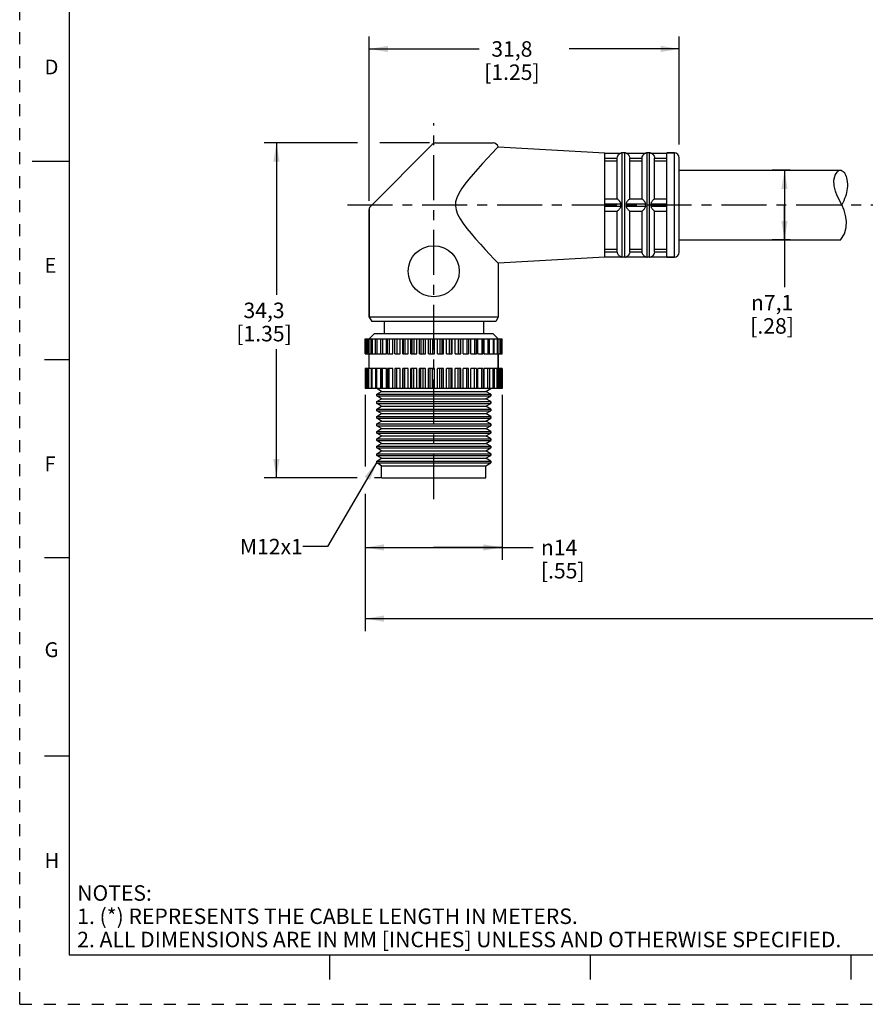
# Model space of a CAD drawing. Units: inches. Extents: x 0 to 22, y 0 to 17.
# Drawn here: x 0 to 8.5, y 0 to 9.9 of the extents above; entities that cross this region are included whole.
import ezdxf

# ---------------------------------------------------------------- set-up
doc = ezdxf.new("R2010")
doc.units = ezdxf.units.IN
doc.header["$LTSCALE"] = 1.21
doc.header["$MEASUREMENT"] = 0
doc.linetypes.add('CENTER', pattern=[0.6, 0.375, -0.075, 0.075, -0.075])
doc.linetypes.add('HIDDEN', pattern=[0.2, 0.1, -0.1])
doc.layers.get('0').update_dxf_attribs({"linetype": 'CONTINUOUS'})
doc.layers.add('AXIS_PART', color=7, linetype='CONTINUOUS')
doc.layers.add('DEFAULT_2', color=8, linetype='HIDDEN')
doc.styles.get("Standard").update_dxf_attribs({"font": 'txt', "width": 0.8})
doc.styles.add('TEXTSTYLE_1', font='gdt', dxfattribs={"width": 0.8})
doc.styles.add('TEXTSTYLE_2', font='txt')
doc.dimstyles.new('DIMSTYLE_1', dxfattribs={"dimtxt": 0.15625, "dimasz": 0.1875, "dimexe": 0.18, "dimexo": 0.0625, "dimgap": 0.09, "dimtad": 0, "dimtih": 1, "dimtoh": 1, "dimlfac": 0.4, "dimzin": 4, "dimdsep": 46, "dimtxsty": 'STANDARD', "dimblk": '_FILLED', "dimblk1": '_FILLED', "dimblk2": '_FILLED', "dimcen": 0.09, "dimadec": 0, "dimazin": 0, "dimtfac": 1, "dimtofl": 0, "dimtmove": 0, "dimatfit": 3, "dimldrblk": '_FILLED', "dimfxl": 1, "dimtolj": 1, "dimtzin": 4, "dimarcsym": 0})
doc.dimstyles.get("Standard").update_dxf_attribs({"dimtxt": 0.15625, "dimasz": 0.1875, "dimexe": 0.18, "dimexo": 0.0625, "dimgap": 0.09, "dimtad": 0, "dimtih": 1, "dimtoh": 1, "dimzin": 4, "dimdsep": 46, "dimtxsty": 'STANDARD', "dimblk": '_FILLED', "dimblk1": '_FILLED', "dimblk2": '_FILLED', "dimcen": 0.09, "dimadec": 0, "dimazin": 0, "dimtp": 0.05, "dimtm": 0.05, "dimtfac": 1, "dimtofl": 0, "dimtmove": 0, "dimatfit": 3, "dimldrblk": '_FILLED', "dimfxl": 1, "dimtolj": 1, "dimtzin": 4, "dimarcsym": 0})

# ---------------------------------------------------------------- blocks, each defined once
blk = doc.blocks.new('_FILLED')
at = {"color": 0, "linetype": 'BYBLOCK'}
blk.add_solid([(0, 0), (-1, 0.167), (-1, -0.167)], dxfattribs=at)
blk = doc.blocks.new('*D0')
at = {"color": 2, "linetype": 'CONTINUOUS'}
for p, q in [((3.4048, 8.6836), (2.4622, 8.6836)), ((2.5872, 8.6836), (2.5872, 7.1524)), ((4.1305, 8.6836), (3.6283, 8.6836)), ((2.5872, 5.3086), (2.5872, 6.6055)), ((3.4023, 5.3086), (2.4622, 5.3086)), ((3.6352, 5.3086), (3.5764, 5.3086))]:
    blk.add_line(p, q, dxfattribs=at)
at = {"color": 2, "linetype": 'CONTINUOUS', "xscale": 0.1875, "yscale": 0.1875, "zscale": 0.1875}
for p, rotation in [((2.5872, 8.6836), 90), ((2.5872, 5.3086), 270)]:
    blk.add_blockref('_FILLED', p, dxfattribs=dict(at, rotation=rotation))
at = {"color": 2, "linetype": 'CONTINUOUS', "insert": (2.4622, 7.0743), "char_height": 0.15625, "width": 0.75, "attachment_point": 2, "line_spacing_factor": 0.9}
blk.add_mtext('34,3\\P[1.35]', dxfattribs=at)
blk = doc.blocks.new('*D1')
at = {"color": 2, "linetype": 'CONTINUOUS'}
for p, q in [((3.5223, 8.1019), (3.5223, 9.7567)), ((6.6473, 8.6683), (6.6473, 9.7567)), ((3.5223, 9.6317), (4.6316, 9.6317)), ((6.6473, 9.6317), (5.5379, 9.6317))]:
    blk.add_line(p, q, dxfattribs=at)
at = {"color": 2, "linetype": 'CONTINUOUS', "xscale": 0.1875, "yscale": 0.1875, "zscale": 0.1875, "rotation": 180}
blk.add_blockref('_FILLED', (3.5223, 9.6317), dxfattribs=at)
at = {"color": 2, "linetype": 'CONTINUOUS', "xscale": 0.1875, "yscale": 0.1875, "zscale": 0.1875}
blk.add_blockref('_FILLED', (6.6473, 9.6317), dxfattribs=at)
at = {"color": 2, "linetype": 'CONTINUOUS', "insert": (4.9598, 9.7098), "char_height": 0.15625, "width": 0.75, "attachment_point": 2, "line_spacing_factor": 0.9}
blk.add_mtext('31,8\\P[1.25]', dxfattribs=at)
blk = doc.blocks.new('*D3')
at = {"color": 2, "linetype": 'CONTINUOUS'}
for p, q in [((7.7651, 8.4086), (7.582, 8.4086)), ((7.707, 8.4086), (7.707, 8.0586)), ((7.707, 7.7086), (7.707, 8.0586)), ((7.707, 8.0586), (7.707, 7.23)), ((7.7651, 7.7086), (7.582, 7.7086))]:
    blk.add_line(p, q, dxfattribs=at)
at = {"color": 2, "linetype": 'CONTINUOUS', "xscale": 0.1875, "yscale": 0.1875, "zscale": 0.1875}
for p, rotation in [((7.707, 8.4086), 90), ((7.707, 7.7086), 270)]:
    blk.add_blockref('_FILLED', p, dxfattribs=dict(at, rotation=rotation))
at = {"color": 2, "linetype": 'CONTINUOUS', "insert": (7.582, 7.1518), "char_height": 0.15625, "width": 0.625, "attachment_point": 2, "line_spacing_factor": 0.9, "style": 'TEXTSTYLE_1'}
blk.add_mtext('{\\Fgdt;n}\\Ftxt;7,1\\P[.28]', dxfattribs=at)
blk = doc.blocks.new('*D5')
at = {"color": 2, "linetype": 'CONTINUOUS'}
for p, q in [((3.4823, 6.1461), (3.4823, 5.4231)), ((4.8606, 6.1461), (4.8606, 4.4808)), ((3.4823, 5.1441), (3.4823, 4.4808)), ((3.4823, 4.6058), (4.1714, 4.6058)), ((4.8606, 4.6058), (4.1714, 4.6058)), ((4.1714, 4.6058), (5.1744, 4.6058))]:
    blk.add_line(p, q, dxfattribs=at)
at = {"color": 2, "linetype": 'CONTINUOUS', "xscale": 0.1875, "yscale": 0.1875, "zscale": 0.1875, "rotation": 180}
blk.add_blockref('_FILLED', (3.4823, 4.6058), dxfattribs=at)
at = {"color": 2, "linetype": 'CONTINUOUS', "xscale": 0.1875, "yscale": 0.1875, "zscale": 0.1875}
blk.add_blockref('_FILLED', (4.8606, 4.6058), dxfattribs=at)
at = {"color": 2, "linetype": 'CONTINUOUS', "insert": (5.2525, 4.6839), "char_height": 0.15625, "width": 0.625, "attachment_point": 1, "line_spacing_factor": 0.9, "style": 'TEXTSTYLE_1'}
blk.add_mtext('{\\Fgdt;n}\\Ftxt;14\\P[.55]', dxfattribs=at)
blk = doc.blocks.new('*D6')
at = {"color": 2, "linetype": 'CONTINUOUS'}
for p, q in [((18.7751, 7.6461), (18.7751, 3.7634)), ((3.4823, 6.1461), (3.4823, 5.4457)), ((3.4823, 5.1467), (3.4823, 3.7634)), ((3.4823, 3.8884), (10.4255, 3.8884)), ((18.7751, 3.8884), (11.8318, 3.8884))]:
    blk.add_line(p, q, dxfattribs=at)
at = {"color": 2, "linetype": 'CONTINUOUS', "xscale": 0.1875, "yscale": 0.1875, "zscale": 0.1875, "rotation": 180}
blk.add_blockref('_FILLED', (3.4823, 3.8884), dxfattribs=at)
at = {"color": 2, "linetype": 'CONTINUOUS', "xscale": 0.1875, "yscale": 0.1875, "zscale": 0.1875}
blk.add_blockref('_FILLED', (18.7751, 3.8884), dxfattribs=at)
at = {"color": 2, "linetype": 'CONTINUOUS', "insert": (11.1287, 3.9665), "char_height": 0.15625, "width": 1.25, "attachment_point": 2, "line_spacing_factor": 0.9}
blk.add_mtext('*METER\\PSEE NOTE 1', dxfattribs=at)

msp = doc.modelspace()

# ---------------------------------------------------------------- linework, layer by layer
at = {"color": 7, "linetype": 'CONTINUOUS'}
for p, q in [((0.5, 16.5), (0.5, 0.5)), ((4.1576, 8.669), (3.5369, 8.0483)), ((4.193, 8.6836), (4.7723, 8.6836)), ((4.8207, 8.646), (5.8973, 8.5836)), ((4.8105, 8.6336), (4.757, 8.5771)), ((5.8973, 8.5815), (6.0582, 8.5815)), ((6.0577, 8.5815), (6.0723, 8.5836)), ((6.0723, 7.5336), (6.0723, 8.5836)), ((6.0973, 8.5836), (6.0723, 8.5836)), ((6.0973, 7.5336), (6.0973, 8.5836)), ((6.0973, 8.5836), (6.1118, 8.5815)), ((6.1113, 8.5815), (6.3082, 8.5815)), ((6.3077, 8.5815), (6.3223, 8.5836)), ((6.3223, 7.5336), (6.3223, 8.5836)), ((6.3473, 8.5836), (6.3223, 8.5836)), ((6.3473, 7.5336), (6.3473, 8.5836)), ((6.3473, 8.5836), (6.3618, 8.5815)), ((6.3613, 8.5815), (6.5223, 8.5815)), ((6.5973, 8.5836), (6.5223, 8.5836)), ((6.5973, 7.5336), (6.5973, 8.5836)), ((0.125, 8.5), (0.5, 8.5)), ((5.8973, 8.5315), (6.0223, 8.5315)), ((5.8973, 8.5043), (6.0223, 8.5043)), ((6.0223, 8.1211), (6.0223, 8.5295)), ((6.1472, 8.5315), (6.2723, 8.5315)), ((6.1473, 8.1211), (6.1473, 8.5295)), ((6.1473, 8.5043), (6.2723, 8.5043)), ((6.2723, 8.1211), (6.2723, 8.5295)), ((6.3972, 8.5315), (6.5223, 8.5315)), ((6.3973, 8.1211), (6.3973, 8.5295)), ((6.3973, 8.5043), (6.5223, 8.5043)), ((6.6473, 7.5836), (6.6473, 8.5336)), ((8.2052, 8.3074), (8.2182, 8.3588)), ((8.2182, 8.3588), (8.228, 8.377)), ((8.228, 8.377), (8.2407, 8.3937)), ((8.2407, 8.3937), (8.2566, 8.4086)), ((8.2068, 8.2523), (8.2052, 8.3074)), ((8.2195, 8.1981), (8.2068, 8.2523)), ((8.2387, 8.1506), (8.2195, 8.1981)), ((8.2846, 8.0603), (8.2387, 8.1506)), ((5.8973, 8.1211), (6.0223, 8.1211)), ((5.8973, 8.0711), (6.0582, 8.0711)), ((5.8973, 8.0461), (6.0582, 8.0461)), ((6.1113, 8.0711), (6.3082, 8.0711)), ((6.1113, 8.0461), (6.3082, 8.0461)), ((6.1472, 8.1211), (6.2723, 8.1211)), ((6.3613, 8.0711), (6.5223, 8.0711)), ((6.3613, 8.0461), (6.5223, 8.0461)), ((6.3972, 8.1211), (6.5223, 8.1211)), ((8.307, 8.0069), (8.2846, 8.0603)), ((3.5223, 8.0129), (3.5223, 6.9269)), ((5.8973, 7.9961), (6.0223, 7.9961)), ((6.0223, 7.5878), (6.0223, 7.9961)), ((6.1472, 7.9961), (6.2723, 7.9961)), ((6.1473, 7.5878), (6.1473, 7.9961)), ((6.2723, 7.5878), (6.2723, 7.9961)), ((6.3972, 7.9961), (6.5223, 7.9961)), ((6.3973, 7.5878), (6.3973, 7.9961)), ((8.3234, 7.9512), (8.307, 8.0069)), ((8.3317, 7.8945), (8.3234, 7.9512)), ((8.3292, 7.8309), (8.3317, 7.8945)), ((8.2756, 7.7096), (8.3114, 7.7688)), ((8.3114, 7.7688), (8.3292, 7.8309)), ((8.2756, 7.7086), (8.2756, 7.7096)), ((5.8973, 7.613), (6.0223, 7.613)), ((5.8973, 7.5858), (6.0223, 7.5858)), ((6.1472, 7.5858), (6.2723, 7.5858)), ((6.1473, 7.613), (6.2723, 7.613)), ((6.3972, 7.5858), (6.5223, 7.5858)), ((6.3973, 7.613), (6.5223, 7.613)), ((5.8973, 7.5358), (6.0582, 7.5358)), ((6.0577, 7.5358), (6.0723, 7.5336)), ((6.0973, 7.5336), (6.0723, 7.5336)), ((6.0973, 7.5336), (6.1118, 7.5358)), ((6.1113, 7.5358), (6.3082, 7.5358)), ((6.3077, 7.5358), (6.3223, 7.5336)), ((6.3473, 7.5336), (6.3223, 7.5336)), ((6.3473, 7.5336), (6.3618, 7.5358)), ((6.3613, 7.5358), (6.5223, 7.5358)), ((6.5973, 7.5336), (6.5223, 7.5336)), ((3.5723, 6.7586), (3.5223, 6.7086)), ((4.7723, 6.7586), (3.5723, 6.7586)), ((4.7723, 6.7586), (4.8218, 6.7091)), ((3.4823, 6.5586), (3.4823, 6.7086)), ((3.4823, 6.7086), (3.4885, 6.7086)), ((3.4889, 6.5586), (3.4889, 6.7086)), ((3.4889, 6.7086), (3.7047, 6.7086)), ((3.4967, 6.7086), (3.4967, 6.5586)), ((3.5085, 6.5586), (3.5085, 6.7086)), ((3.518, 6.7086), (3.518, 6.5586)), ((3.5408, 6.5586), (3.5408, 6.7086)), ((3.552, 6.7086), (3.552, 6.5586)), ((3.5852, 6.5586), (3.5852, 6.7086)), ((3.5982, 6.7086), (3.5982, 6.5586)), ((3.6379, 6.5586), (3.6379, 6.7086)), ((3.6408, 6.5586), (3.6408, 6.7086)), ((3.6554, 6.7086), (3.6554, 6.5586)), ((3.6947, 6.5586), (3.6947, 6.7086)), ((3.7064, 6.5586), (3.7064, 6.7086)), ((3.7065, 6.7086), (4.8606, 6.7086)), ((3.7228, 6.7086), (3.7228, 6.5586)), ((3.7607, 6.5586), (3.7607, 6.7086)), ((3.7809, 6.5586), (3.7809, 6.7086)), ((3.7989, 6.7086), (3.7989, 6.5586)), ((3.8347, 6.5586), (3.8347, 6.7086)), ((3.86, 6.5586), (3.86, 6.7086)), ((3.8628, 6.7086), (3.8628, 6.5586)), ((3.8823, 6.7086), (3.8823, 6.5586)), ((3.9153, 6.5586), (3.9153, 6.7086)), ((3.9424, 6.5586), (3.9424, 6.7086)), ((3.9507, 6.7086), (3.9507, 6.5586)), ((3.9713, 6.7086), (3.9713, 6.5586)), ((4.0009, 6.5586), (4.0009, 6.7086)), ((4.0293, 6.5586), (4.0293, 6.7086)), ((4.0429, 6.7086), (4.0429, 6.5586)), ((4.0642, 6.7086), (4.0642, 6.5586)), ((4.0898, 6.5586), (4.0898, 6.7086)), ((4.1189, 6.5586), (4.1189, 6.7086)), ((4.1376, 6.7086), (4.1376, 6.5586)), ((4.1592, 6.7086), (4.1592, 6.5586)), ((4.1803, 6.5586), (4.1803, 6.7086)), ((4.2096, 6.5586), (4.2096, 6.7086)), ((4.233, 6.7086), (4.233, 6.5586)), ((4.2545, 6.7086), (4.2545, 6.5586)), ((4.2707, 6.5586), (4.2707, 6.7086)), ((4.2995, 6.5586), (4.2995, 6.7086)), ((4.3272, 6.7086), (4.3272, 6.5586)), ((4.3482, 6.7086), (4.3482, 6.5586)), ((4.3592, 6.5586), (4.3592, 6.7086)), ((4.387, 6.5586), (4.387, 6.7086)), ((4.4184, 6.7086), (4.4184, 6.5586)), ((4.4384, 6.7086), (4.4384, 6.5586)), ((4.444, 6.5586), (4.444, 6.7086)), ((4.4703, 6.5586), (4.4703, 6.7086)), ((4.5048, 6.7086), (4.5048, 6.5586)), ((4.5235, 6.7086), (4.5235, 6.5586)), ((4.5478, 6.5586), (4.5478, 6.7086)), ((4.5847, 6.7086), (4.5847, 6.5586)), ((4.6019, 6.5586), (4.6019, 6.7086)), ((4.618, 6.5586), (4.618, 6.7086)), ((4.6566, 6.7086), (4.6566, 6.5586)), ((4.6721, 6.5586), (4.6721, 6.7086)), ((4.6795, 6.5586), (4.6795, 6.7086)), ((4.7191, 6.7086), (4.7191, 6.5586)), ((4.7329, 6.5586), (4.7329, 6.7086)), ((4.7709, 6.7086), (4.7709, 6.5586)), ((4.783, 6.5586), (4.783, 6.7086)), ((4.8111, 6.7086), (4.8111, 6.5586)), ((4.8214, 6.5586), (4.8214, 6.7086)), ((4.8388, 6.7086), (4.8388, 6.5586)), ((4.8475, 6.5586), (4.8475, 6.7086)), ((4.8536, 6.7086), (4.8536, 6.5586)), ((4.8606, 6.5586), (4.8606, 6.7086)), ((3.4823, 6.5586), (3.4885, 6.5586)), ((3.4889, 6.5586), (3.6379, 6.5586)), ((3.6408, 6.5586), (3.6947, 6.5586)), ((3.7065, 6.5586), (3.7607, 6.5586)), ((3.7809, 6.5586), (3.8347, 6.5586)), ((3.86, 6.5586), (3.9153, 6.5586)), ((3.9424, 6.5586), (4.0009, 6.5586)), ((4.0293, 6.5586), (4.0898, 6.5586)), ((4.1189, 6.5586), (4.1803, 6.5586)), ((4.2096, 6.5586), (4.2707, 6.5586)), ((4.2995, 6.5586), (4.3592, 6.5586)), ((4.387, 6.5586), (4.444, 6.5586)), ((4.4703, 6.5586), (4.5235, 6.5586)), ((4.5478, 6.5586), (4.6019, 6.5586)), ((4.618, 6.5586), (4.6721, 6.5586)), ((4.6795, 6.5586), (4.8606, 6.5586)), ((4.8223, 6.5586), (4.8223, 6.4086)), ((0.25, 6.5), (0.5, 6.5)), ((3.4823, 6.4086), (3.4823, 6.2086)), ((3.4885, 6.4086), (3.4823, 6.4086)), ((3.4889, 6.4086), (3.4889, 6.2086)), ((3.6379, 6.4086), (3.4889, 6.4086)), ((3.4967, 6.2086), (3.4967, 6.4086)), ((3.5085, 6.4086), (3.5085, 6.2086)), ((3.518, 6.2086), (3.518, 6.4086)), ((3.5408, 6.4086), (3.5408, 6.2086)), ((3.552, 6.2086), (3.552, 6.4086)), ((3.5852, 6.4086), (3.5852, 6.2086)), ((3.5982, 6.2086), (3.5982, 6.4086)), ((3.6379, 6.2086), (3.6379, 6.4086)), ((3.6408, 6.4086), (3.6408, 6.2086)), ((3.6947, 6.4086), (3.6408, 6.4086)), ((3.6554, 6.2086), (3.6554, 6.4086)), ((3.6947, 6.2086), (3.6947, 6.4086)), ((3.7064, 6.4086), (3.7064, 6.2086)), ((3.7607, 6.4086), (3.7065, 6.4086)), ((3.7228, 6.2086), (3.7228, 6.4086)), ((3.7607, 6.2086), (3.7607, 6.4086)), ((3.7809, 6.4086), (3.7809, 6.2086)), ((3.8347, 6.4086), (3.7809, 6.4086)), ((3.7989, 6.2086), (3.7989, 6.4086)), ((3.8347, 6.2086), (3.8347, 6.4086)), ((3.86, 6.2086), (3.86, 6.4086)), ((3.9153, 6.4086), (3.86, 6.4086)), ((3.8628, 6.2086), (3.8628, 6.4086)), ((3.8823, 6.2086), (3.8823, 6.4086)), ((3.9153, 6.2086), (3.9153, 6.4086)), ((3.9424, 6.2086), (3.9424, 6.4086)), ((4.0009, 6.4086), (3.9424, 6.4086)), ((3.9507, 6.2086), (3.9507, 6.4086)), ((3.9713, 6.2086), (3.9713, 6.4086)), ((4.0009, 6.2086), (4.0009, 6.4086)), ((4.0293, 6.2086), (4.0293, 6.4086)), ((4.0898, 6.4086), (4.0293, 6.4086)), ((4.0429, 6.2086), (4.0429, 6.4086)), ((4.0642, 6.2086), (4.0642, 6.4086)), ((4.0898, 6.2086), (4.0898, 6.4086)), ((4.1189, 6.2086), (4.1189, 6.4086)), ((4.1803, 6.4086), (4.1189, 6.4086)), ((4.1376, 6.2086), (4.1376, 6.4086)), ((4.1592, 6.2086), (4.1592, 6.4086)), ((4.1803, 6.2086), (4.1803, 6.4086)), ((4.2096, 6.2086), (4.2096, 6.4086)), ((4.2707, 6.4086), (4.2096, 6.4086)), ((4.233, 6.2086), (4.233, 6.4086)), ((4.2545, 6.2086), (4.2545, 6.4086)), ((4.2707, 6.2086), (4.2707, 6.4086)), ((4.2995, 6.2086), (4.2995, 6.4086)), ((4.3592, 6.4086), (4.2995, 6.4086)), ((4.3272, 6.2086), (4.3272, 6.4086)), ((4.3482, 6.2086), (4.3482, 6.4086)), ((4.3592, 6.2086), (4.3592, 6.4086)), ((4.387, 6.2086), (4.387, 6.4086)), ((4.444, 6.4086), (4.387, 6.4086)), ((4.4184, 6.2086), (4.4184, 6.4086)), ((4.4384, 6.2086), (4.4384, 6.4086)), ((4.444, 6.2086), (4.444, 6.4086)), ((4.4703, 6.2086), (4.4703, 6.4086)), ((4.5235, 6.4086), (4.4703, 6.4086)), ((4.5048, 6.2086), (4.5048, 6.4086)), ((4.5235, 6.2086), (4.5235, 6.4086)), ((4.5478, 6.2086), (4.5478, 6.4086)), ((4.6019, 6.4086), (4.5478, 6.4086)), ((4.5847, 6.2086), (4.5847, 6.4086)), ((4.6019, 6.4086), (4.6019, 6.2086)), ((4.618, 6.2086), (4.618, 6.4086)), ((4.6721, 6.4086), (4.618, 6.4086)), ((4.6566, 6.2086), (4.6566, 6.4086)), ((4.6721, 6.4086), (4.6721, 6.2086)), ((4.6795, 6.2086), (4.6795, 6.4086)), ((4.8606, 6.4086), (4.6795, 6.4086)), ((4.7191, 6.2086), (4.7191, 6.4086)), ((4.7329, 6.4086), (4.7329, 6.2086)), ((4.7709, 6.2086), (4.7709, 6.4086)), ((4.783, 6.4086), (4.783, 6.2086)), ((4.8111, 6.2086), (4.8111, 6.4086)), ((4.8214, 6.4086), (4.8214, 6.2086)), ((4.8388, 6.2086), (4.8388, 6.4086)), ((4.8475, 6.4086), (4.8475, 6.2086)), ((4.8536, 6.2086), (4.8536, 6.4086)), ((4.8606, 6.4086), (4.8606, 6.2086)), ((3.4885, 6.2086), (3.4823, 6.2086)), ((3.7047, 6.2086), (3.4889, 6.2086)), ((3.5973, 6.1509), (3.6473, 6.1798)), ((3.6473, 6.1798), (3.5979, 6.2083)), ((3.6473, 6.1798), (4.6973, 6.1798)), ((4.8606, 6.2086), (3.7065, 6.2086)), ((4.6973, 6.1798), (4.7473, 6.2086)), ((4.7473, 6.1509), (4.6973, 6.1798)), ((3.5973, 6.1509), (4.7473, 6.1509)), ((3.6473, 6.1048), (3.5973, 6.1336)), ((3.5973, 6.1336), (4.7473, 6.1336)), ((3.5973, 6.0759), (3.6473, 6.1048)), ((3.5973, 6.0759), (4.7473, 6.0759)), ((3.6473, 6.0298), (3.5973, 6.0586)), ((3.5973, 6.0586), (4.7473, 6.0586)), ((3.6473, 6.1048), (4.6973, 6.1048)), ((4.6973, 6.1048), (4.7473, 6.1336)), ((4.7473, 6.0759), (4.6973, 6.1048)), ((4.6973, 6.0298), (4.7473, 6.0586)), ((4.7473, 6.1509), (4.7473, 6.1336)), ((4.7473, 6.0759), (4.7473, 6.0586)), ((3.5973, 6.0009), (3.6473, 6.0298)), ((3.5973, 6.0009), (4.7473, 6.0009)), ((3.6473, 5.9548), (3.5973, 5.9836)), ((3.5973, 5.9836), (4.7473, 5.9836)), ((3.6473, 6.0298), (4.6973, 6.0298)), ((4.7473, 6.0009), (4.6973, 6.0298)), ((4.6973, 5.9548), (4.7473, 5.9836)), ((4.7473, 6.0009), (4.7473, 5.9836)), ((3.5973, 5.9259), (3.6473, 5.9548)), ((3.5973, 5.9259), (4.7473, 5.9259)), ((3.6473, 5.8798), (3.5973, 5.9086)), ((3.5973, 5.9086), (4.7473, 5.9086)), ((3.5973, 5.8509), (3.6473, 5.8798)), ((3.6473, 5.9548), (4.6973, 5.9548)), ((3.6473, 5.8798), (4.6973, 5.8798)), ((4.7473, 5.9259), (4.6973, 5.9548)), ((4.6973, 5.8798), (4.7473, 5.9086)), ((4.7473, 5.8509), (4.6973, 5.8798)), ((4.7473, 5.9259), (4.7473, 5.9086)), ((3.5973, 5.8509), (4.7473, 5.8509)), ((3.6473, 5.8048), (3.5973, 5.8336)), ((3.5973, 5.8336), (4.7473, 5.8336)), ((3.5973, 5.7759), (3.6473, 5.8048)), ((3.5973, 5.7759), (4.7473, 5.7759)), ((3.6473, 5.7298), (3.5973, 5.7586)), ((3.5973, 5.7586), (4.7473, 5.7586)), ((3.6473, 5.8048), (4.6973, 5.8048)), ((4.6973, 5.8048), (4.7473, 5.8336)), ((4.7473, 5.7759), (4.6973, 5.8048)), ((4.6973, 5.7298), (4.7473, 5.7586)), ((4.7473, 5.8509), (4.7473, 5.8336)), ((4.7473, 5.7759), (4.7473, 5.7586)), ((3.5973, 5.7009), (3.6473, 5.7298)), ((3.5973, 5.7009), (4.7473, 5.7009)), ((3.6473, 5.6548), (3.5973, 5.6836)), ((3.5973, 5.6836), (4.7473, 5.6836)), ((3.6473, 5.7298), (4.6973, 5.7298)), ((4.7473, 5.7009), (4.6973, 5.7298)), ((4.6973, 5.6548), (4.7473, 5.6836)), ((4.7473, 5.7009), (4.7473, 5.6836)), ((3.5973, 5.6259), (3.6473, 5.6548)), ((3.5973, 5.6259), (4.7473, 5.6259)), ((3.6473, 5.5798), (3.5973, 5.6086)), ((3.5973, 5.6086), (4.7473, 5.6086)), ((3.5973, 5.5509), (3.6473, 5.5798)), ((3.6473, 5.6548), (4.6973, 5.6548)), ((3.6473, 5.5798), (4.6973, 5.5798)), ((4.7473, 5.6259), (4.6973, 5.6548)), ((4.6973, 5.5798), (4.7473, 5.6086)), ((4.7473, 5.5509), (4.6973, 5.5798)), ((4.7473, 5.6259), (4.7473, 5.6086)), ((3.5973, 5.5509), (4.7473, 5.5509)), ((3.6473, 5.5048), (3.5973, 5.5336)), ((3.5973, 5.5336), (4.7473, 5.5336)), ((3.5973, 5.4759), (3.6473, 5.5048)), ((3.5973, 5.4759), (4.7473, 5.4759)), ((3.6473, 5.5048), (4.6973, 5.5048)), ((4.6973, 5.5048), (4.7473, 5.5336)), ((4.7473, 5.4759), (4.6973, 5.5048)), ((4.7473, 5.5509), (4.7473, 5.5336)), ((4.7473, 5.4759), (4.7473, 5.4586)), ((3.6473, 5.4298), (3.5973, 5.4586)), ((3.5973, 5.4586), (4.7473, 5.4586)), ((3.6473, 5.3086), (3.6473, 5.4298)), ((3.6473, 5.4298), (4.6973, 5.4298)), ((4.6973, 5.4298), (4.7473, 5.4586)), ((4.6973, 5.3086), (4.6973, 5.4298)), ((3.6473, 5.3086), (4.6973, 5.3086)), ((0.5, 4.5), (0.25, 4.5)), ((0.5, 2.5001), (0.25, 2.5001)), ((0.5, 0.5), (21.4962, 0.5)), ((2.3754, 0.5), (4.25, 0.5)), ((3.125, 0.25), (3.125, 0.5)), ((5.75, 0.5), (5.75, 0.25)), ((8.375, 0.5), (8.375, 0.25))]:
    msp.add_line(p, q, dxfattribs=at)
for points in [[(4.8105, 8.6336), (4.8183, 8.6427), (4.8207, 8.646)], [(4.757, 8.5771), (4.7139, 8.5311), (4.6647, 8.4778), (4.6154, 8.4234), (4.5685, 8.37), (4.525, 8.3182), (4.4858, 8.2685), (4.4521, 8.2211), (4.4245, 8.1756), (4.4044, 8.132), (4.393, 8.0904), (4.3904, 8.0505), (4.397, 8.0086), (4.4131, 7.9644), (4.438, 7.9181), (4.4698, 7.8706), (4.5065, 7.822), (4.5485, 7.7707), (4.5943, 7.7177), (4.6425, 7.6638), (4.6918, 7.6099), (4.7386, 7.5598), (4.776, 7.5201), (4.8223, 7.4713)], [(6.0223, 8.5315), (6.0242, 8.5436), (6.0284, 8.5545), (6.034, 8.5632), (6.0397, 8.5696), (6.0452, 8.5742), (6.0501, 8.5775), (6.0543, 8.5797), (6.0573, 8.581), (6.0582, 8.5815)], [(6.1113, 8.5815), (6.1122, 8.581), (6.1151, 8.5797), (6.1191, 8.5776), (6.1236, 8.5748), (6.1284, 8.5709), (6.1331, 8.5661), (6.1378, 8.5601), (6.1422, 8.5522), (6.1456, 8.5425), (6.1472, 8.5315)], [(6.2723, 8.5315), (6.2742, 8.5436), (6.2784, 8.5545), (6.284, 8.5632), (6.2897, 8.5696), (6.2952, 8.5742), (6.3001, 8.5775), (6.3043, 8.5797), (6.3073, 8.581), (6.3082, 8.5815)], [(6.3613, 8.5815), (6.3622, 8.581), (6.3651, 8.5797), (6.3691, 8.5776), (6.3736, 8.5748), (6.3784, 8.5709), (6.3831, 8.5661), (6.3878, 8.5601), (6.3922, 8.5522), (6.3956, 8.5425), (6.3972, 8.5315)], [(6.0223, 8.5295), (6.0223, 8.5305), (6.0223, 8.5315)], [(6.1472, 8.5315), (6.1473, 8.5305), (6.1473, 8.5295)], [(6.2723, 8.5295), (6.2723, 8.5305), (6.2723, 8.5315)], [(6.3972, 8.5315), (6.3973, 8.5305), (6.3973, 8.5295)], [(6.0582, 8.0711), (6.0572, 8.0784), (6.0538, 8.0854), (6.0492, 8.092), (6.0443, 8.0982), (6.0396, 8.1036), (6.0353, 8.1084), (6.031, 8.113), (6.027, 8.117), (6.0238, 8.12), (6.0223, 8.1211)], [(6.0223, 7.9961), (6.0242, 7.9976), (6.0285, 8.0018), (6.034, 8.0075), (6.0398, 8.0139), (6.0453, 8.0203), (6.0502, 8.0266), (6.0543, 8.0328), (6.0573, 8.0392), (6.0582, 8.0461)], [(6.0582, 8.0461), (6.0577, 8.0585), (6.0582, 8.0711)], [(6.1472, 8.1211), (6.1452, 8.1195), (6.1407, 8.1152), (6.1351, 8.1093), (6.1293, 8.1029), (6.1239, 8.0965), (6.119, 8.0902), (6.1149, 8.084), (6.1121, 8.0777), (6.1113, 8.0711)], [(6.1113, 8.0711), (6.1118, 8.0585), (6.1113, 8.0461)], [(6.1113, 8.0461), (6.1122, 8.0392), (6.1151, 8.0329), (6.1191, 8.0269), (6.1236, 8.0211), (6.1284, 8.0154), (6.1331, 8.0101), (6.1378, 8.0051), (6.1422, 8.0006), (6.1456, 7.9974), (6.1472, 7.9961)], [(6.3082, 8.0711), (6.3072, 8.0784), (6.3038, 8.0854), (6.2992, 8.092), (6.2943, 8.0982), (6.2896, 8.1036), (6.2853, 8.1084), (6.281, 8.113), (6.277, 8.117), (6.2738, 8.12), (6.2723, 8.1211)], [(6.2723, 7.9961), (6.2742, 7.9976), (6.2784, 8.0017), (6.284, 8.0075), (6.2897, 8.0138), (6.2952, 8.0202), (6.3001, 8.0266), (6.3043, 8.0328), (6.3073, 8.0392), (6.3082, 8.0461)], [(6.3082, 8.0461), (6.3077, 8.0585), (6.3082, 8.0711)], [(6.3972, 8.1211), (6.3952, 8.1195), (6.3907, 8.1152), (6.3851, 8.1093), (6.3793, 8.1029), (6.3739, 8.0965), (6.369, 8.0902), (6.3649, 8.084), (6.3621, 8.0777), (6.3613, 8.0711)], [(6.3613, 8.0711), (6.3618, 8.0585), (6.3613, 8.0461)], [(6.3613, 8.0461), (6.3622, 8.0392), (6.3651, 8.0329), (6.3691, 8.0269), (6.3736, 8.0211), (6.3784, 8.0154), (6.3831, 8.0101), (6.3878, 8.0051), (6.3922, 8.0006), (6.3956, 7.9974), (6.3972, 7.9961)], [(6.0223, 7.5858), (6.0223, 7.5868), (6.0223, 7.5878)], [(6.0582, 7.5358), (6.0572, 7.5363), (6.0538, 7.5379), (6.0492, 7.5404), (6.0443, 7.5437), (6.0396, 7.5478), (6.0353, 7.5524), (6.031, 7.5584), (6.027, 7.5659), (6.0238, 7.5751), (6.0223, 7.5858)], [(6.1472, 7.5858), (6.1452, 7.5733), (6.1407, 7.5621), (6.1351, 7.5534), (6.1293, 7.5471), (6.1239, 7.5427), (6.119, 7.5396), (6.1149, 7.5375), (6.1121, 7.5362), (6.1113, 7.5358)], [(6.1473, 7.5878), (6.1473, 7.5868), (6.1472, 7.5858)], [(6.2723, 7.5858), (6.2723, 7.5868), (6.2723, 7.5878)], [(6.3082, 7.5358), (6.3072, 7.5363), (6.3038, 7.5379), (6.2992, 7.5404), (6.2943, 7.5437), (6.2896, 7.5478), (6.2853, 7.5524), (6.281, 7.5584), (6.277, 7.5659), (6.2738, 7.5751), (6.2723, 7.5858)], [(6.3972, 7.5858), (6.3952, 7.5733), (6.3907, 7.5621), (6.3851, 7.5534), (6.3793, 7.5471), (6.3739, 7.5427), (6.369, 7.5396), (6.3649, 7.5375), (6.3621, 7.5362), (6.3613, 7.5358)], [(6.3973, 7.5878), (6.3973, 7.5868), (6.3972, 7.5858)]]:
    msp.add_lwpolyline(points, dxfattribs=at)
for centre, start, end in [((4.193, 8.6336), 90, 135), ((4.7723, 8.6336), 14.36245, 90), ((6.0723, 8.5336), 90, 106.89647), ((6.0973, 8.5336), 73.10353, 90), ((6.3223, 8.5336), 90, 106.89647), ((6.3473, 8.5336), 73.10353, 90), ((6.5973, 8.5336), 0, 90), ((3.5723, 8.0129), 135.00017, 180.00012), ((6.5973, 7.5836), 270, 360), ((6.0723, 7.5836), 253.10353, 270), ((6.0973, 7.5836), 270, 286.89647), ((6.3223, 7.5836), 253.10353, 270), ((6.3473, 7.5836), 270, 286.89647)]:
    msp.add_arc(centre, 0.05, start, end, dxfattribs=at)
msp.add_open_spline([(8.2563, 8.4086), (8.2638, 8.4101), (8.3071, 8.4096), (8.3532, 8.2863), (8.3349, 8.1676), (8.2985, 8.0876), (8.2848, 8.0591)], degree=3, knots=[0, 0, 0, 0, 0.052236, 0.329374, 0.766951, 1, 1, 1, 1], dxfattribs=at)
at = {"layer": 'AXIS_PART', "color": 7, "linetype": 'CENTER'}
for p, q in [((4.1723, 5.0919), (4.1723, 8.884)), ((3.3025, 8.0586), (19.1921, 8.0586))]:
    msp.add_line(p, q, dxfattribs=at)
at = {"layer": 'AXIS_PART', "color": 7, "linetype": 'CONTINUOUS'}
for p, q in [((4.8207, 8.646), (5.8973, 8.5836)), ((5.8973, 7.5336), (5.8973, 8.5836)), ((6.5223, 7.5336), (6.5223, 8.5836)), ((6.5223, 8.5836), (6.5973, 8.5836)), ((6.6473, 8.4086), (8.2566, 8.4086)), ((3.5223, 6.9269), (3.5223, 8.0129)), ((6.6473, 7.7086), (8.2756, 7.7086)), ((5.8973, 7.5336), (4.8223, 7.4713)), ((4.8223, 7.4713), (4.8223, 6.9269)), ((6.5223, 7.5336), (6.5973, 7.5336)), ((3.5223, 6.9269), (3.5473, 6.8836)), ((4.8223, 6.9269), (3.5223, 6.9269)), ((4.7973, 6.8836), (3.5473, 6.8836)), ((3.6723, 6.8836), (3.6723, 6.7586)), ((4.6723, 6.8836), (4.6723, 6.7586)), ((4.8223, 6.9269), (4.7973, 6.8836)), ((3.5223, 6.4086), (3.5223, 6.5586)), ((4.8223, 6.4086), (4.8223, 6.5586)), ((3.5973, 6.1336), (3.5973, 6.1509)), ((3.5973, 6.0586), (3.5973, 6.0759)), ((4.7473, 6.1336), (4.7473, 6.1509)), ((4.7473, 6.0586), (4.7473, 6.0759)), ((3.5973, 5.9836), (3.5973, 6.0009)), ((4.7473, 5.9836), (4.7473, 6.0009)), ((3.5973, 5.9086), (3.5973, 5.9259)), ((4.7473, 5.9086), (4.7473, 5.9259)), ((3.5973, 5.8336), (3.5973, 5.8509)), ((3.5973, 5.7586), (3.5973, 5.7759)), ((4.7473, 5.8336), (4.7473, 5.8509)), ((4.7473, 5.7586), (4.7473, 5.7759)), ((3.5973, 5.6836), (3.5973, 5.7009)), ((4.7473, 5.6836), (4.7473, 5.7009)), ((3.5973, 5.6086), (3.5973, 5.6259)), ((4.7473, 5.6086), (4.7473, 5.6259)), ((3.5973, 5.5336), (3.5973, 5.5509)), ((3.5973, 5.4586), (3.5973, 5.4759)), ((4.7473, 5.5336), (4.7473, 5.5509)), ((4.7473, 5.4586), (4.7473, 5.4759))]:
    msp.add_line(p, q, dxfattribs=at)
msp.add_circle((4.1723, 7.3906), 0.2575, dxfattribs=at)
at = {"layer": 'DEFAULT_2', "color": 8, "linetype": 'HIDDEN'}
for q in [(0, 17), (22, 0)]:
    msp.add_line((0, 0), q, dxfattribs=at)

# ---------------------------------------------------------------- texts
at = {"color": 2, "linetype": 'CONTINUOUS', "char_height": 0.15, "attachment_point": 1, "line_spacing_factor": 0.9, "style": 'TEXTSTYLE_2'}
for s, insert, width in [('\\Q0.000018724;D', (0.25, 9.525), 0.15), ('\\Q0.000018724;E', (0.25, 7.525), 0.1375), ('\\Q0.000018724;F', (0.25, 5.525), 0.1375), ('\\Q0.000018724;G', (0.25, 3.65), 0.15), ('\\Q0.000018724;H', (0.25, 1.525), 0.15)]:
    msp.add_mtext(s, dxfattribs=dict(at, insert=insert, width=width))
at = {"color": 2, "linetype": 'CONTINUOUS', "char_height": 0.15625, "line_spacing_factor": 0.9}
for s, insert, width, attachment_point in [('M12x1', (2.8531, 4.6926), 0.625, 3), ('NOTES:\\P1. (*) REPRESENTS THE CABLE LENGTH IN METERS.\\P2. ALL DIMENSIONS ARE IN MM [INCHES] UNLESS AND OTHERWISE SPECIFIED.', (0.5796, 1.2002), 8.5, 1)]:
    msp.add_mtext(s, dxfattribs=dict(at, insert=insert, width=width, attachment_point=attachment_point))

# ---------------------------------------------------------------- dimensions: what is measured, and where the dimension line sits
at = {"color": 2, "linetype": 'CONTINUOUS'}
dim = msp.add_linear_dim(base=(6.6473, 9.6317), p1=(3.5223, 8.1019), p2=(6.6473, 8.6683), dimstyle='DIMSTYLE_1', dxfattribs=at)
dim.commit()
dim.dimension.update_dxf_attribs({"geometry": '*D1', "text_midpoint": (4.9285, 9.5145), "dimtype": 160})
dim = msp.add_linear_dim(base=(2.5872, 5.3086), p1=(4.1305, 8.6836), p2=(3.6352, 5.3086), angle=270, dimstyle='DIMSTYLE_1', dxfattribs=at)
dim.commit()
dim.dimension.update_dxf_attribs({"geometry": '*D0', "text_midpoint": (2.431, 6.8789), "dimtype": 160})
for base, p1, p2, angle, text, picture, middle in [((7.707, 7.7086), (7.582, 8.4086), (7.582, 7.7086), 270, '%%c<>', '*D3', (7.6237, 6.9565)), ((3.4823, 3.8884), (18.7751, 7.6461), (3.4823, 6.1461), 180, '*METER\\PSEE NOTE 1', '*D6', (10.5037, 3.7712))]:
    dim = msp.add_linear_dim(base=base, p1=p1, p2=p2, angle=angle, text=text, dimstyle='DIMSTYLE_1', dxfattribs=at)
    dim.commit()
    dim.dimension.update_dxf_attribs({"geometry": picture, "text_midpoint": middle, "dimtype": 160})
dim = msp.add_linear_dim(base=(4.8606, 4.6058), p1=(3.4823, 6.1461), p2=(4.8606, 6.1461), text='%%c<>', dimstyle='DIMSTYLE_1', dxfattribs=at)
dim.commit()
dim.dimension.update_dxf_attribs({"geometry": '*D5', "text_midpoint": (5.6692, 4.4886), "dimtype": 160})

# ---------------------------------------------------------------- leaders
msp.add_leader([(3.5973, 5.4644), (3.1031, 4.6145), (2.8531, 4.6145)], dimstyle='STANDARD', override={"dimtad": 0}, dxfattribs=at)

doc.saveas('drawing.dxf')
